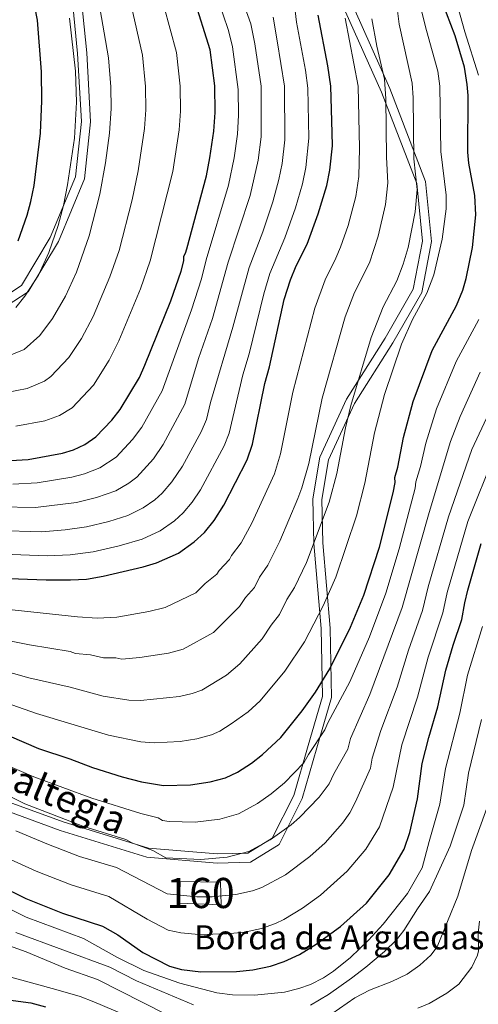
# Model space of a CAD drawing. Units: metres. Extents: x 661647 to 668567, y 4744212 to 4749002.
# Drawn here: x 663249 to 663401, y 4744986 to 4745313 of the extents above; entities that cross this region are included whole.
import ezdxf
from ezdxf.enums import TextEntityAlignment as Align

# ---------------------------------------------------------------- set-up
doc = ezdxf.new("R2010")
doc.units = ezdxf.units.M
doc.header["$MEASUREMENT"] = 0
doc.linetypes.add('DGN Style 3', pattern=[120.35282, 85.9663, -34.38652])
for name, color, linetype, lineweight in [('Nivel 18', 7, 'Continuous', 0), ('Nivel 21', 7, 'Continuous', 0), ('Nivel 4', 7, 'Continuous', 0), ('Nivel 44', 7, 'Continuous', 0), ('Nivel 48', 7, 'Continuous', 0), ('Nivel 5', 7, 'Continuous', 0), ('Nivel 53', 7, 'Continuous', 0), ('Nivel 61', 7, 'Continuous', 0)]:
    doc.layers.add(name, color=color, linetype=linetype, lineweight=lineweight)
doc.styles.add('Style-Arial', font='txt')
doc.styles.add('Style-Arial Narrow', font='txt')
doc.styles.add('Style-Helvetica-Narrow-Oblique', font='txt')

msp = doc.modelspace()

# ---------------------------------------------------------------- linework, layer by layer
at = {"layer": 'Nivel 18', "color": 1, "linetype": 'DGN Style 3', "lineweight": 13}
msp.add_polyline3d([(663315.8, 4745018.95, 1108.84), (663302.05, 4745019.44, 1108.91), (663302.21, 4745026.64, 1111.8), (663315.63, 4745026.48, 1111.81), (663315.8, 4745018.95, 1108.84)], dxfattribs=at)
at = {"layer": 'Nivel 21', "color": 7, "linetype": 'Continuous', "lineweight": 0}
for points in [[(663237.49, 4745213.02, 1195.71), (663251.81, 4745222.3, 1194.91), (663261.85, 4745239.04, 1194.18), (663270.45, 4745259.78, 1192.68), (663272.47, 4745278.76, 1192.84), (663271.23, 4745301.66, 1193.09), (663268.26, 4745330.84, 1191.81)], [(663235.01, 4745053.61, 1112.07), (663262.42, 4745043.6, 1112.95), (663291.14, 4745034.76, 1113.63), (663314.46, 4745032.8, 1114.34), (663325.5, 4745033.04, 1113.6), (663335.08, 4745038.93, 1113.77), (663342.69, 4745054.16, 1116.6), (663347.56, 4745071, 1119.44), (663352.47, 4745087.7, 1121.68), (663351.98, 4745110.78, 1127.6), (663349.52, 4745139.02, 1133.63), (663349.24, 4745153.37, 1136.24), (663351.45, 4745166.63, 1136.81), (663360.05, 4745185.29, 1134.48), (663372.81, 4745205.42, 1131.4), (663382.39, 4745222.12, 1130.73), (663385.58, 4745239.06, 1131.57), (663383.61, 4745258.95, 1133.33), (663371.81, 4745289.77, 1139.13), (663359.78, 4745316.53, 1142.87)]]:
    msp.add_polyline3d(points, dxfattribs=at)
at = {"layer": 'Nivel 21', "color": 7, "linetype": 'DGN Style 3', "lineweight": 0}
for points in [[(663249.59, 4745224.44, 1196.21), (663259.16, 4745240.39, 1195.55), (663267.51, 4745260.52, 1194.03), (663269.46, 4745278.84, 1194.14), (663268.23, 4745301.43, 1194.41), (663265.29, 4745330.4, 1193.3)], [(663236.09, 4745056.41, 1113.7), (663263.37, 4745046.44, 1114.48), (663291.71, 4745037.72, 1115.09), (663314.55, 4745035.8, 1115.52), (663324.62, 4745036.02, 1114.8), (663332.78, 4745041.04, 1115.03), (663339.88, 4745055.25, 1117.8), (663344.68, 4745071.84, 1120.9), (663349.46, 4745088.1, 1123.36), (663348.98, 4745110.62, 1128.75), (663346.53, 4745138.86, 1134.99), (663346.24, 4745153.59, 1137.66), (663348.56, 4745167.52, 1138.35), (663357.4, 4745186.73, 1135.99), (663370.24, 4745206.97, 1132.85), (663379.53, 4745223.17, 1132.14), (663382.55, 4745239.19, 1133), (663380.67, 4745258.25, 1134.96), (663369.04, 4745288.62, 1140.72), (663357.08, 4745315.21, 1144.57)], [(662930.57, 4745035.65, 1176.63), (662951.68, 4745053.08, 1173.6), (662970.09, 4745066.83, 1174.45), (662997.27, 4745079.78, 1177.96), (663011.26, 4745087.14, 1179.88), (663019.11, 4745095.74, 1179.14), (663024.51, 4745112.19, 1178.74), (663025.23, 4745139.37, 1180.07), (663024.01, 4745163.18, 1181.28), (663019.83, 4745184.3, 1183.2), (663018.36, 4745196.57, 1184.88), (663020.08, 4745205.41, 1187.41), (663028.18, 4745214.5, 1189.33), (663037.02, 4745219.65, 1190.13), (663053.9, 4745225.73, 1192.37), (663075.01, 4745227.45, 1195.1), (663094.89, 4745227.2, 1197.22), (663117.47, 4745224.26, 1198.54), (663143.25, 4745220.33, 1197.13), (663169.75, 4745215.42, 1194.8), (663206.14, 4745212.41, 1194.52), (663220.38, 4745212.65, 1195.74), (663236.33, 4745215.84, 1197.01), (663249.59, 4745224.44, 1196.21)]]:
    msp.add_polyline3d(points, dxfattribs=at)
at = {"layer": 'Nivel 4', "color": 30, "linetype": 'Continuous', "lineweight": 30, "flags": 128}
for points, elevation in [([(663248.51, 4745239.2), (663251.52, 4745247.81), (663252.75, 4745252.32), (663253.76, 4745257.66), (663255.92, 4745274.97), (663256.39, 4745285.7), (663256.2, 4745295.34), (663254.88, 4745312.5), (663251.49, 4745330.18)], 1200), ([(663245.99, 4745166.33), (663251.86, 4745166.66), (663263.23, 4745168.84), (663266.8, 4745169.89), (663270.66, 4745171.62), (663274.26, 4745174.25), (663279.55, 4745179.78), (663282.38, 4745183.27), (663288.75, 4745193.86), (663290.55, 4745198.01), (663299.18, 4745219.32), (663302.6, 4745229.18), (663303.47, 4745232.58), (663303.46, 4745234.16), (663304.02, 4745235.18), (663304.45, 4745236.62), (663310.93, 4745260.77), (663312.11, 4745266.78), (663313.34, 4745275.62), (663313.79, 4745281.82), (663313.71, 4745290.64), (663312.2, 4745302.61), (663306.8, 4745320.03)], 1175), ([(663234.95, 4745079.52), (663255.26, 4745070.81), (663265.68, 4745067.36), (663273.17, 4745064.48), (663282.99, 4745061.41), (663289.36, 4745059.76), (663296.72, 4745058.58), (663305.67, 4745058.79), (663312.19, 4745059.73), (663317.22, 4745061.03), (663321.2, 4745062.97), (663325.84, 4745065.96), (663329.51, 4745068.81), (663335.61, 4745074.44), (663342.72, 4745083.27), (663347.08, 4745089.52), (663351.87, 4745097.25), (663358.76, 4745111.09), (663363.19, 4745121.64), (663368.36, 4745137.62), (663372.84, 4745155.62), (663373.49, 4745159.02), (663373.47, 4745160.71), (663374.45, 4745164.1), (663376.27, 4745173.96), (663379.47, 4745185.96), (663385.77, 4745202.85), (663393.93, 4745217.8), (663395.97, 4745222.87), (663397.09, 4745226.79), (663399.15, 4745236.98), (663400.3, 4745247.86), (663399.97, 4745254.3), (663397.93, 4745265), (663397.63, 4745268.63), (663397.71, 4745287.51), (663397.44, 4745291.09), (663396.52, 4745296.84), (663393.39, 4745307.3), (663389.1, 4745318.56)], 1125), ([(663242.3, 4745127.35), (663257.81, 4745126.81), (663265.84, 4745126.74), (663271.11, 4745127.04), (663276.65, 4745127.93), (663289.95, 4745131.04), (663294.35, 4745132.43), (663301.65, 4745135.65), (663306.83, 4745139.32), (663310.31, 4745142.51), (663313.55, 4745146.45), (663316.67, 4745151.5), (663324.45, 4745166.59), (663326.21, 4745171.8), (663330.28, 4745191.96), (663331.87, 4745197.39), (663336.76, 4745219.81), (663338.84, 4745226.3), (663340.73, 4745230.91), (663344.33, 4745238.19), (663348.04, 4745248.15), (663350.85, 4745257.64), (663351.87, 4745262.65), (663352.71, 4745270.82), (663352.67, 4745275.08), (663352.2, 4745290.56), (663351.24, 4745297.33), (663348, 4745314.15)], 1150), ([(663241.8, 4745025.61), (663250.99, 4745021.05), (663263.17, 4745016.21), (663276.49, 4745011.89), (663281.6, 4745009), (663289.9, 4745003.08), (663298.65, 4744998.58), (663302.72, 4744997.43), (663309.05, 4744996.69), (663320.92, 4744996.79), (663326.35, 4744997.38), (663332.19, 4744998.61), (663336.71, 4745000.09), (663341.77, 4745002.48), (663347.3, 4745005.86), (663355.37, 4745011.78), (663364.01, 4745019.5), (663371.58, 4745028.84), (663376.48, 4745037.38), (663378.37, 4745042.9), (663380.99, 4745054.14), (663382.47, 4745065.8), (663384.66, 4745074.41), (663387.74, 4745084.6), (663390.34, 4745096.83), (663392.76, 4745105.1), (663395.69, 4745113.65), (663396.59, 4745119.14), (663397.69, 4745123.33), (663402.07, 4745138.85)], 1100), ([(663235.92, 4744988.66), (663252.75, 4744986.42), (663257.57, 4744985.1)], 1075)]:
    msp.add_lwpolyline(points, dxfattribs=dict(at, elevation=elevation))
at = {"layer": 'Nivel 5', "color": 30, "linetype": 'Continuous', "lineweight": 0, "flags": 128}
for points, elevation in [([(663301.88, 4745276.09), (663302.29, 4745282.25), (663302.23, 4745290.55), (663300.97, 4745301.7), (663296.83, 4745317.19), (663295.9, 4745323.03), (663290.98, 4745337.16), (663286.89, 4745347.13), (663285.77, 4745350.66), (663282.99, 4745360.66), (663278.85, 4745371.95), (663278.85, 4745373.88)], 1180), ([(663242.1, 4745150.95), (663254.24, 4745150.72), (663267.86, 4745152.38), (663274.52, 4745154.06), (663280.92, 4745156.28), (663285.21, 4745158.81), (663287.85, 4745160.8), (663293.41, 4745166.89), (663296.64, 4745171.62), (663303.73, 4745185.04), (663308.34, 4745200.2), (663312.9, 4745213.48), (663318.1, 4745232.18), (663325.39, 4745254.27), (663328.14, 4745266.02), (663329.09, 4745273.7), (663329.11, 4745290.61), (663327.02, 4745304.62), (663325.63, 4745311.24), (663321.77, 4745322.11)], 1165), ([(663246.75, 4745158.52), (663254.82, 4745158.91), (663266.27, 4745160.8), (663270.52, 4745161.91), (663275.63, 4745163.88), (663280.99, 4745167.47), (663286.43, 4745173.28), (663289.51, 4745177.44), (663296.24, 4745189.45), (663306.04, 4745216.4), (663309.29, 4745226.64), (663310.84, 4745232.97), (663318.23, 4745257.76), (663320.17, 4745266.73), (663321.21, 4745274.66), (663321.53, 4745280.9), (663321.43, 4745289.47), (663319.61, 4745303.61), (663318.25, 4745309.08), (663314.54, 4745320.24)], 1170), ([(663277.41, 4745265.16), (663278.81, 4745274.97), (663279.3, 4745283.1), (663279.27, 4745290.38), (663278.47, 4745300.02), (663275.15, 4745319.07)], 1190), ([(663281.95, 4745236.02), (663286.27, 4745252.86), (663288.35, 4745262.52), (663290.43, 4745276.56), (663290.8, 4745282.68), (663290.75, 4745290.46), (663289.71, 4745300.86), (663286.02, 4745317.48)], 1185), ([(663401.18, 4745294.25), (663396.63, 4745308.54), (663394.37, 4745316.84)], 1120), ([(663240.51, 4745135.34), (663258.12, 4745134.78), (663265.71, 4745135.07), (663273.39, 4745136.03), (663281.98, 4745138.05), (663289.61, 4745140.27), (663295.6, 4745143.03), (663300.31, 4745146.31), (663303.18, 4745148.95), (663306.21, 4745152.51), (663308.99, 4745156.67), (663316.81, 4745171.21), (663318.47, 4745175.39), (663323.01, 4745194.83), (663325.1, 4745201.74), (663329.93, 4745221.68), (663331.96, 4745228.37), (663336.97, 4745240.2), (663340.49, 4745250.19), (663342.79, 4745258.17), (663343.93, 4745263.59), (663344.86, 4745273.28), (663344.53, 4745289.93), (663343.76, 4745295.92), (663340.84, 4745311.84), (663340.4, 4745315.58)], 1155), ([(663241.79, 4745097.1), (663252.03, 4745094.23), (663265.74, 4745091.11), (663276.64, 4745088.16), (663285.16, 4745086.89), (663289.02, 4745086.71), (663302.05, 4745088.08), (663306.19, 4745089.02), (663309.45, 4745090.19), (663317.57, 4745095.18), (663322.03, 4745098.92), (663329.39, 4745107.17), (663332.4, 4745111.74), (663335.18, 4745115.24), (663337.65, 4745120.19), (663340.15, 4745124.18), (663344.15, 4745132.54), (663351.62, 4745152.52), (663354.19, 4745162.09), (663357.08, 4745177.21), (663358.8, 4745184.63), (663365.61, 4745207.12), (663369.53, 4745217.33), (663374.09, 4745225.96), (663376.22, 4745231.54), (663377.81, 4745237.05), (663380.21, 4745248.82), (663380.8, 4745256.26), (663379.75, 4745266.44), (663379.56, 4745286.74), (663379.22, 4745291.58), (663374.83, 4745311.1), (663374.35, 4745315.52)], 1135), ([(663242.24, 4745086.71), (663254.58, 4745082.38), (663278.48, 4745075.2), (663289.19, 4745073.02), (663293.58, 4745072.66), (663302.2, 4745073.16), (663307.74, 4745073.99), (663312.65, 4745075.31), (663315.37, 4745076.58), (663319.13, 4745078.94), (663324.76, 4745082.94), (663328.79, 4745086.65), (663336.89, 4745096.42), (663343.51, 4745106.21), (663349.69, 4745118.1), (663353.88, 4745127.61), (663360.71, 4745147.98), (663363.51, 4745158.86), (663366.67, 4745175.58), (663369.95, 4745188.25), (663375.69, 4745204.98), (663379.32, 4745213.11), (663384.01, 4745221.88), (663386.34, 4745227.92), (663389.1, 4745239.79), (663390.41, 4745249.82), (663390.43, 4745254.42), (663388.65, 4745268.85), (663388.4, 4745290.59), (663387.66, 4745295.59), (663383.97, 4745309.08), (663382.3, 4745315.53)], 1130), ([(663241.31, 4745143.14), (663256.33, 4745142.74), (663264.09, 4745143.32), (663271.21, 4745144.32), (663278.54, 4745146.13), (663284.87, 4745148.11), (663289.97, 4745150.63), (663293.8, 4745153.29), (663296.21, 4745155.54), (663299.49, 4745159.3), (663303.02, 4745164.53), (663309.17, 4745175.83), (663311.01, 4745179.93), (663312.33, 4745185.6), (663319.75, 4745210.56), (663325.07, 4745230.38), (663329.62, 4745242.2), (663332.94, 4745252.23), (663334.97, 4745259.56), (663336.05, 4745264.9), (663336.96, 4745272.74), (663336.8, 4745290.59), (663334.43, 4745305.6), (663333.02, 4745313.42)], 1160), ([(663241.57, 4745107.27), (663252.27, 4745105.16), (663265.77, 4745102.99), (663267.46, 4745102.34), (663272.51, 4745101.84), (663276.75, 4745100.93), (663280.93, 4745100.87), (663282.92, 4745100.47), (663288.8, 4745100.96), (663298.32, 4745102.41), (663303.17, 4745103.77), (663313.23, 4745109.32), (663321.87, 4745117.89), (663323.88, 4745120.93), (663326.86, 4745124.27), (663328.53, 4745127.63), (663331.28, 4745131.6), (663335.28, 4745139.55), (663341.2, 4745153.73), (663342.59, 4745157.33), (663344.86, 4745165.33), (663349.29, 4745187.04), (663356.94, 4745214.08), (663360.04, 4745222.07), (663364.99, 4745231.97), (663367.9, 4745240.78), (663370.33, 4745251.25), (663371.15, 4745258.53), (663370.67, 4745267.03), (663370.49, 4745286.35), (663369.97, 4745292.85), (663367.49, 4745303.79), (663365.84, 4745312.86)], 1140), ([(663243.41, 4745117.15), (663268.13, 4745114.5), (663274.67, 4745114.1), (663281.25, 4745114.43), (663291.8, 4745116.29), (663297.29, 4745117.58), (663307.44, 4745122.49), (663310.55, 4745125.51), (663314.35, 4745128.6), (663315.19, 4745129.87), (663318.62, 4745133.46), (663319.29, 4745134.8), (663322.42, 4745139.02), (663325.97, 4745145.52), (663333.52, 4745161.96), (663335.54, 4745168.57), (663339.65, 4745188.99), (663346.85, 4745216.94), (663350.31, 4745226.35), (663353.91, 4745233.49), (663355.43, 4745237.19), (663357.94, 4745244.37), (663360.47, 4745254.01), (663361.51, 4745260.59), (663361.73, 4745269.95), (663361.26, 4745290.58), (663356.94, 4745313.13)], 1145), ([(663247.69, 4745217.13), (663250.66, 4745220.89), (663255.21, 4745227.88), (663258.71, 4745235.41), (663261.78, 4745244.28), (663263.52, 4745250.93), (663264.9, 4745257.83), (663267.16, 4745273.33), (663267.87, 4745285.23), (663267.55, 4745295.59), (663265.54, 4745313.1)], 1195), ([(663247.74, 4745177.72), (663257.34, 4745179.54), (663262.23, 4745181.31), (663266.41, 4745183.84), (663273.52, 4745191.41), (663278.69, 4745199.7), (663281.91, 4745206.12), (663289.05, 4745223.3), (663292.28, 4745232.6), (663299.75, 4745262.23), (663301.88, 4745276.09)], 1180), ([(663244.54, 4745200.75), (663250.48, 4745203.16), (663255.65, 4745207.79), (663259.87, 4745213.53), (663264.22, 4745220.87), (663267.8, 4745228.84), (663272.1, 4745240.94), (663275.53, 4745254.75), (663277.41, 4745265.16)], 1190), ([(663244.62, 4745188.94), (663251.45, 4745190.24), (663257.21, 4745192.64), (663259.37, 4745194.22), (663265.32, 4745200.55), (663269.45, 4745206.86), (663273.38, 4745214.18), (663278.91, 4745227.27), (663281.95, 4745236.02)], 1185), ([(663223.62, 4745074.37), (663253.71, 4745061.39), (663272.97, 4745054.29), (663289.23, 4745049.25), (663294.92, 4745047.8), (663296.42, 4745046.93), (663298.59, 4745046.53), (663307.17, 4745046.38), (663315.41, 4745047.4), (663321.62, 4745049.07), (663327.92, 4745052.54), (663332.42, 4745055.72), (663336.79, 4745059.41), (663343.25, 4745066.1), (663344.78, 4745068.86), (663350.26, 4745076.95), (663351.18, 4745079.32), (663358.51, 4745092.97), (663364.99, 4745107.85), (663370.43, 4745122.32), (663374.86, 4745137.08), (663380.17, 4745157.14), (663380.41, 4745159.27), (663381.93, 4745164.39), (663383.68, 4745172.16), (663387.25, 4745183.45), (663393.75, 4745199.24), (663401.24, 4745213.16)], 1120), ([(663244.57, 4745055.52), (663250.73, 4745052.44), (663269.91, 4745045), (663284.21, 4745040.62), (663286.25, 4745039.46), (663293.11, 4745037.01), (663297.49, 4745034.58), (663309.12, 4745033.95), (663317.85, 4745034.79), (663325.02, 4745036.65), (663332.12, 4745040.48), (663338.99, 4745045.48), (663341.82, 4745047.92), (663348.33, 4745054.65), (663351.68, 4745059.04), (663353.19, 4745062.35), (663357.8, 4745070.63), (663358.77, 4745074.14), (663365.16, 4745088.69), (663375.89, 4745117.58), (663384.79, 4745149.13), (663391.84, 4745172.64), (663395.06, 4745181), (663401.68, 4745195.66)], 1115), ([(663247.75, 4745043.5), (663257.99, 4745039.14), (663268.88, 4745034.98), (663281.16, 4745031.27), (663297.88, 4745022.58), (663307.7, 4745021.53), (663312.8, 4745021.63), (663320.71, 4745022.35), (663326.2, 4745023.58), (663329.31, 4745024.68), (663337.11, 4745028.92), (663345.26, 4745035), (663350.31, 4745039.48), (663356.08, 4745046.05), (663358.54, 4745049.42), (663360.43, 4745053.06), (663365.34, 4745064.31), (663365.91, 4745067.58), (663368.78, 4745076.72), (663374.17, 4745091.2), (663377.96, 4745103.4), (663382.59, 4745116.54), (663384.53, 4745124.45), (663391.19, 4745147.62), (663399.01, 4745169.99), (663404.69, 4745182.26)], 1110), ([(663244.77, 4745034.55), (663254.49, 4745030.1), (663266.02, 4745025.6), (663278.6, 4745021.7), (663291.26, 4745014.18), (663298.26, 4745010.58), (663302.42, 4745009.68), (663308.38, 4745009.11), (663317.67, 4745009.29), (663323.52, 4745009.85), (663329.19, 4745011.1), (663333.9, 4745012.79), (663336.62, 4745014.05), (663342.82, 4745017.83), (663348.79, 4745022.18), (663357.66, 4745030.05), (663363.83, 4745037.44), (663368.31, 4745044.79), (663372.87, 4745057.99), (663375.79, 4745071.99), (663380.93, 4745087.83), (663384.46, 4745101.12), (663389.37, 4745115.82), (663390.73, 4745122.53), (663397.59, 4745146.1), (663406.63, 4745168.43)], 1105), ([(663225.01, 4745027.88), (663251.15, 4745014.82), (663270.18, 4745007.8), (663281.42, 4745001.46), (663290.23, 4744997.14), (663302.13, 4744992.99), (663314.35, 4744989.73), (663319.58, 4744989.08), (663326.84, 4744988.97), (663336.85, 4744989.93), (663341.59, 4744991.12), (663345.51, 4744992.52), (663349.8, 4744994.7), (663353.05, 4744996.88), (663358.72, 4745001.41), (663364.71, 4745007.2), (663369.53, 4745012.5), (663377.64, 4745022.74), (663382.5, 4745031.2), (663384.84, 4745039.9), (663388.39, 4745052.38), (663390.18, 4745064.19), (663394.95, 4745082.49), (663397.55, 4745095.12), (663402.46, 4745111.23)], 1095), ([(663345.47, 4744985.62), (663351.41, 4744989.19), (663359.03, 4744994.61), (663363.85, 4744998.21), (663369.97, 4745003.4), (663373.99, 4745007.27), (663376.41, 4745010.41), (663380.92, 4745017.62), (663384.93, 4745023.32), (663391.82, 4745038.41), (663396.28, 4745052.03), (663397.89, 4745062.58), (663402.17, 4745080.37)], 1090), ([(663150.77, 4745017.95), (663153.88, 4745023.74), (663155.51, 4745031.1), (663155.36, 4745048.73), (663154.61, 4745057.23), (663155.16, 4745058.78), (663155.84, 4745058.79), (663163.93, 4745051.74), (663175.93, 4745042.57), (663181.98, 4745037.55), (663212.45, 4745019.23), (663220.36, 4745014.94), (663226.12, 4745012.52), (663236.23, 4745009.06), (663241.49, 4745006.75), (663251.13, 4745003.33), (663264.05, 4744997.91), (663274.84, 4744994.12), (663304.91, 4744978.89)], 1085), ([(663350.02, 4744980.98), (663360.19, 4744988.11), (663365.02, 4744990.64), (663372.46, 4744993.53), (663377.52, 4744995.94), (663381.68, 4744998.92), (663385.36, 4745002.21), (663387.5, 4745004.96), (663394.37, 4745021.77), (663398.8, 4745036.92), (663403.93, 4745051.02)], 1085), ([(663162.61, 4745044.8), (663173.26, 4745036.2), (663180.01, 4745028.61), (663183.17, 4745025.64), (663193.25, 4745017.85), (663199.61, 4745013.88), (663218.2, 4745005.16), (663234.65, 4744998.07), (663261.04, 4744990.84), (663269.06, 4744988.47), (663273.55, 4744986.78), (663290.29, 4744979.68)], 1080), ([(663381.06, 4744984.62), (663384.81, 4744986.14), (663390.7, 4744989.57), (663394.69, 4744992.65), (663398.99, 4744998.24), (663400.84, 4745002.21), (663401.16, 4745003.68), (663401.11, 4745009.56), (663401.53, 4745013.52)], 1080), ([(663247.69, 4745009.8), (663278.94, 4744998.23), (663287.75, 4744993.68), (663306.65, 4744985.7)], 1090)]:
    msp.add_lwpolyline(points, dxfattribs=dict(at, elevation=elevation))
at = {"layer": 'Nivel 53', "color": 1, "linetype": 'Continuous', "lineweight": 0}
msp.add_3dface([(663315.8, 4745018.95, 1108.84), (663315.63, 4745026.48, 1111.81), (663302.21, 4745026.64, 1111.8), (663302.05, 4745019.44, 1108.91)], dxfattribs=at)
at = {"layer": 'Nivel 61', "color": 7, "linetype": 'Continuous', "lineweight": 0}
msp.add_3dface([(661755.79, 4744212.23), (661646.83, 4748838.84), (668452.97, 4749002.33), (668566.57, 4744375.7)], dxfattribs=at)

# ---------------------------------------------------------------- texts
at = {"layer": 'Nivel 44', "color": 7, "linetype": 'Continuous', "lineweight": 0, "style": 'Style-Helvetica-Narrow-Oblique'}
msp.add_text('Camino de Azaltegia', height=8.9999, rotation=337.1656, dxfattribs=at).set_placement((663228.22, 4745064.74, 1116.1), align=Align.CENTER)
at = {"layer": 'Nivel 44', "color": 7, "linetype": 'Continuous', "lineweight": 0, "style": 'Style-Arial'}
msp.add_text('Borda de Arguedas', height=8, dxfattribs=at).set_placement((663306.78, 4745004.14, 1102.91))
at = {"layer": 'Nivel 48', "color": 1, "linetype": 'Continuous', "lineweight": 0, "style": 'Style-Arial Narrow'}
msp.add_text('160', height=10, dxfattribs=at).set_placement((663308.97, 4745022.86, 1110.51), align=Align.MIDDLE_CENTER)

doc.saveas('drawing.dxf')
